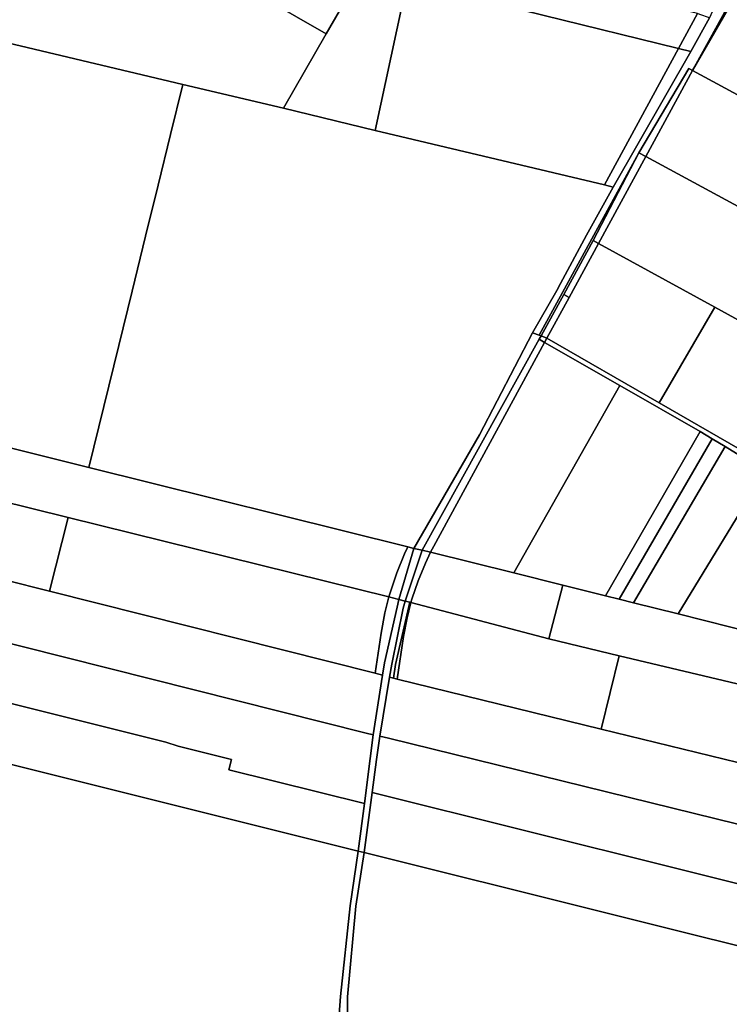
# Model space of a CAD drawing. Units: inches. Extents: x 7491821 to 7499275, y 5778530 to 5786787.
# Drawn here: x 7495580 to 7495954, y 5783346 to 5783864 of the extents above; entities that cross this region are included whole.
import ezdxf

# ---------------------------------------------------------------- set-up
doc = ezdxf.new("R2010")
doc.units = ezdxf.units.IN
doc.header["$MEASUREMENT"] = 0

msp = doc.modelspace()

# ---------------------------------------------------------------- linework, layer by layer
for points in [[(7495841.04, 5784029.92), (7495718.48, 5784100.37), (7495618.44, 5783927.21), (7495628.31, 5783921.54), (7495741.33, 5783856.56), (7495760.44, 5783889.78), (7495770.33, 5783907), (7495779.6, 5783923.11), (7495799.3, 5783957.36), (7495841.04, 5784029.92)], [(7495567.96, 5783956.24), (7495563.62, 5783958.73), (7495552.65, 5783939.64), (7495530.15, 5783900.52), (7495525.09, 5783891.44), (7495521.97, 5783885.53), (7495518.96, 5783879.56), (7495516.05, 5783873.54), (7495513.24, 5783867.48), (7495512.68, 5783866.22), (7495665.77, 5783829.96), (7495718.82, 5783817.4), (7495741.33, 5783856.56), (7495628.31, 5783921.54), (7495618.44, 5783927.21), (7495567.96, 5783956.24)], [(7495850.17, 5783699.19), (7495853.63, 5783698.01), (7495906.18, 5783793.93), (7495932.44, 5783838.28), (7495934.38, 5783837.23), (7495966.64, 5783895.85), (7495963.27, 5783897.71), (7495982.24, 5783935.33), (7495988.68, 5783945.19), (7495984.89, 5783947.64), (7495967.84, 5783916), (7495950.82, 5783881.67), (7495943.39, 5783864.98), (7495933.56, 5783847.36), (7495892.65, 5783775.92), (7495878.63, 5783750.58), (7495864.8, 5783725.08), (7495862.87, 5783721.51), (7495850.17, 5783699.19)], [(7495770.33, 5783907), (7495760.44, 5783889.78), (7495784.05, 5783884.09), (7495927.1, 5783848.95), (7495937.09, 5783867.3), (7495770.33, 5783907)], [(7495966.64, 5783895.85), (7495934.38, 5783837.23), (7495967.74, 5783895.24), (7495966.64, 5783895.85)], [(7495967.74, 5783895.24), (7495934.38, 5783837.23), (7496007.48, 5783797.74), (7496077.31, 5783759.96), (7496078.76, 5783762.57), (7496113.18, 5783814.31), (7496113.27, 5783814.44), (7495967.74, 5783895.24)], [(7495718.82, 5783817.4), (7495767.26, 5783805.8), (7495784.05, 5783884.09), (7495760.44, 5783889.78), (7495741.33, 5783856.56), (7495718.82, 5783817.4)], [(7495784.05, 5783884.09), (7495767.26, 5783805.8), (7495887.98, 5783777.03), (7495927.1, 5783848.95), (7495784.05, 5783884.09)], [(7495665.77, 5783829.96), (7495512.68, 5783866.22), (7495495.11, 5783870.37), (7495487.63, 5783845.13), (7495479.32, 5783819.47), (7495471.69, 5783793.73), (7495463.5, 5783764.93), (7495455.33, 5783736.13), (7495442.34, 5783691.04), (7495437.29, 5783672.93), (7495442.16, 5783671.72), (7495616.26, 5783628.33), (7495632.01, 5783692.46), (7495639.04, 5783721.11), (7495646.15, 5783750.04), (7495652.77, 5783777), (7495659.31, 5783803.62), (7495665.77, 5783829.96)], [(7495937.09, 5783867.3), (7495927.1, 5783848.95), (7495933.56, 5783847.36), (7495943.39, 5783864.98), (7495938.28, 5783866.86), (7495937.09, 5783867.3)], [(7495927.1, 5783848.95), (7495887.98, 5783777.03), (7495892.65, 5783775.92), (7495933.56, 5783847.36), (7495927.1, 5783848.95)], [(7495934.38, 5783837.23), (7495932.44, 5783838.28), (7495906.18, 5783793.93), (7495909.77, 5783791.99), (7495922.06, 5783814.59), (7495934.38, 5783837.23)], [(7495934.38, 5783837.23), (7495922.06, 5783814.59), (7495909.77, 5783791.99), (7495981.55, 5783753.2), (7496007.48, 5783797.74), (7495934.38, 5783837.23)], [(7495665.77, 5783829.96), (7495659.31, 5783803.62), (7495652.77, 5783777), (7495646.15, 5783750.04), (7495639.04, 5783721.11), (7495632.01, 5783692.46), (7495616.26, 5783628.33), (7495784.41, 5783586.42), (7495787.64, 5783585.61), (7495822.18, 5783645.45), (7495850.17, 5783699.19), (7495862.87, 5783721.51), (7495864.8, 5783725.08), (7495878.63, 5783750.58), (7495892.65, 5783775.92), (7495887.98, 5783777.03), (7495767.26, 5783805.8), (7495718.82, 5783817.4), (7495665.77, 5783829.96)], [(7495906.18, 5783793.93), (7495853.63, 5783698.01), (7495854.64, 5783697.67), (7495866.55, 5783719.39), (7495882.13, 5783747.79), (7495906.18, 5783793.93)], [(7495882.13, 5783747.79), (7495884.9, 5783746.27), (7495909.77, 5783791.99), (7495906.18, 5783793.93), (7495882.13, 5783747.79)], [(7495884.9, 5783746.27), (7495946.22, 5783712.62), (7496021.88, 5783671.09), (7496049.86, 5783716.28), (7496048.06, 5783717.09), (7495981.55, 5783753.2), (7495909.77, 5783791.99), (7495884.9, 5783746.27)], [(7495866.55, 5783719.39), (7495869.38, 5783717.76), (7495884.9, 5783746.27), (7495882.13, 5783747.79), (7495866.55, 5783719.39)], [(7495884.9, 5783746.27), (7495869.38, 5783717.76), (7495857.74, 5783696.38), (7495916.91, 5783662.29), (7495946.22, 5783712.62), (7495884.9, 5783746.27)], [(7495866.55, 5783719.39), (7495854.64, 5783697.67), (7495857.74, 5783696.38), (7495869.38, 5783717.76), (7495866.55, 5783719.39)], [(7495916.91, 5783662.29), (7495995.21, 5783617.19), (7496003.63, 5783640.56), (7496009, 5783650.3), (7496021.88, 5783671.09), (7495946.22, 5783712.62), (7495916.91, 5783662.29)], [(7495787.64, 5783585.61), (7495791.96, 5783584.74), (7495853.56, 5783695.82), (7495854.64, 5783697.67), (7495853.63, 5783698.01), (7495850.17, 5783699.19), (7495822.18, 5783645.45), (7495787.64, 5783585.61)], [(7495853.56, 5783695.82), (7495791.96, 5783584.74), (7495796.43, 5783583.62), (7495798.12, 5783586.81), (7495856.51, 5783694.13), (7495853.56, 5783695.82)], [(7495854.64, 5783697.67), (7495853.56, 5783695.82), (7495856.51, 5783694.13), (7495857.74, 5783696.38), (7495854.64, 5783697.67)], [(7495857.74, 5783696.38), (7495856.51, 5783694.13), (7495896.12, 5783671.45), (7495938.49, 5783647.18), (7495944.78, 5783643.38), (7495951.72, 5783639.23), (7495972.67, 5783626.4), (7495994.51, 5783613.04), (7495995.21, 5783617.19), (7495916.91, 5783662.29), (7495857.74, 5783696.38)], [(7495896.12, 5783671.45), (7495856.51, 5783694.13), (7495798.12, 5783586.81), (7495796.43, 5783583.62), (7495840.24, 5783572.7), (7495896.12, 5783671.45)], [(7495616.26, 5783628.33), (7495442.16, 5783671.72), (7495441.95, 5783670.88), (7495440.87, 5783667.03), (7495440.44, 5783665.15), (7495440.1, 5783663.08), (7495438.86, 5783654.05), (7495438.1, 5783649.02), (7495437.4, 5783644.73), (7495437.16, 5783643.54), (7495605.42, 5783601.9), (7495774.39, 5783560.08), (7495775.03, 5783562.27), (7495778.53, 5783572.73), (7495782.73, 5783582.86), (7495784.41, 5783586.42), (7495616.26, 5783628.33)], [(7495896.12, 5783671.45), (7495840.24, 5783572.7), (7495866.11, 5783566.24), (7495888.53, 5783560.65), (7495938.49, 5783647.18), (7495896.12, 5783671.45)], [(7495605.42, 5783601.9), (7495437.16, 5783643.54), (7495436.12, 5783637.76), (7495432.49, 5783620.42), (7495429.37, 5783604.95), (7495595.63, 5783563.06), (7495605.42, 5783601.9)], [(7495888.53, 5783560.65), (7495895.81, 5783558.84), (7495944.78, 5783643.38), (7495938.49, 5783647.18), (7495888.53, 5783560.65)], [(7495944.78, 5783643.38), (7495895.81, 5783558.84), (7495903.32, 5783556.96), (7495951.72, 5783639.23), (7495944.78, 5783643.38)], [(7495951.72, 5783639.23), (7495903.32, 5783556.96), (7495926.86, 5783551.1), (7495972.67, 5783626.4), (7495951.72, 5783639.23)], [(7495926.86, 5783551.1), (7495996.24, 5783533.71), (7495992.78, 5783584.57), (7495992.45, 5783592.43), (7495992.74, 5783600.3), (7495993.59, 5783608.13), (7495994.51, 5783613.04), (7495972.67, 5783626.4), (7495926.86, 5783551.1)], [(7495595.63, 5783563.06), (7495429.37, 5783604.95), (7495424.73, 5783583.45), (7495422.64, 5783573.76), (7495762.45, 5783488.36), (7495766.17, 5783487.42), (7495771.02, 5783518.89), (7495767.16, 5783519.86), (7495595.63, 5783563.06)], [(7495605.42, 5783601.9), (7495595.63, 5783563.06), (7495767.16, 5783519.86), (7495770.32, 5783541.01), (7495772.28, 5783551.64), (7495774.39, 5783560.08), (7495605.42, 5783601.9)], [(7495784.41, 5783586.42), (7495782.73, 5783582.86), (7495778.53, 5783572.73), (7495775.03, 5783562.27), (7495774.39, 5783560.08), (7495779.66, 5783558.78), (7495787.64, 5783585.61), (7495784.41, 5783586.42)], [(7495779.66, 5783558.78), (7495783.06, 5783557.92), (7495791.96, 5783584.74), (7495787.64, 5783585.61), (7495779.66, 5783558.78)], [(7495783.06, 5783557.92), (7495785.48, 5783557.32), (7495786.04, 5783557.18), (7495786.53, 5783558.86), (7495789.76, 5783568.52), (7495793.64, 5783577.86), (7495796.43, 5783583.62), (7495791.96, 5783584.74), (7495783.06, 5783557.92)], [(7495789.76, 5783568.52), (7495786.53, 5783558.86), (7495786.04, 5783557.18), (7495858.77, 5783537.96), (7495866.11, 5783566.24), (7495840.24, 5783572.7), (7495796.43, 5783583.62), (7495793.64, 5783577.86), (7495789.76, 5783568.52)], [(7495762.45, 5783488.36), (7495422.64, 5783573.76), (7495420.01, 5783564.28), (7495414.46, 5783544.12), (7495656.9, 5783483.57), (7495663.35, 5783481.58), (7495691.48, 5783474.56), (7495690.12, 5783469.08), (7495761.48, 5783451.26), (7495764.57, 5783475.04), (7495766.17, 5783487.42), (7495762.45, 5783488.36)], [(7495888.53, 5783560.65), (7495866.11, 5783566.24), (7495858.77, 5783537.96), (7495895.82, 5783529.13), (7495998.64, 5783504.61), (7495996.24, 5783533.71), (7495926.86, 5783551.1), (7495903.32, 5783556.96), (7495895.81, 5783558.84), (7495888.53, 5783560.65)], [(7495758.25, 5783426.27), (7495761.33, 5783425.47), (7495765.59, 5783457.09), (7495767.95, 5783474.53), (7495769.61, 5783486.79), (7495774.7, 5783517.78), (7495776.02, 5783524.76), (7495781.88, 5783554.19), (7495783.06, 5783557.92), (7495779.66, 5783558.78), (7495778.83, 5783554.74), (7495772.02, 5783525.47), (7495771.02, 5783518.89), (7495766.17, 5783487.42), (7495764.57, 5783475.04), (7495761.48, 5783451.26), (7495758.25, 5783426.27)], [(7495774.39, 5783560.08), (7495772.28, 5783551.64), (7495770.32, 5783541.01), (7495767.16, 5783519.86), (7495771.02, 5783518.89), (7495772.02, 5783525.47), (7495778.83, 5783554.74), (7495779.66, 5783558.78), (7495774.39, 5783560.08)], [(7495774.7, 5783517.78), (7495776.87, 5783517.25), (7495777.95, 5783524.57), (7495785.48, 5783557.32), (7495783.06, 5783557.92), (7495781.88, 5783554.19), (7495776.02, 5783524.76), (7495774.7, 5783517.78)], [(7495778.82, 5783516.77), (7495782.18, 5783539.23), (7495784, 5783549.05), (7495786.04, 5783557.18), (7495785.48, 5783557.32), (7495777.95, 5783524.57), (7495776.87, 5783517.25), (7495778.82, 5783516.77)], [(7495784, 5783549.05), (7495782.18, 5783539.23), (7495778.82, 5783516.77), (7495886.35, 5783490.46), (7495895.82, 5783529.13), (7495858.77, 5783537.96), (7495786.04, 5783557.18), (7495784, 5783549.05)], [(7495656.9, 5783483.57), (7495414.46, 5783544.12), (7495405.39, 5783514.39), (7495758.25, 5783426.27), (7495761.48, 5783451.26), (7495690.12, 5783469.08), (7495691.48, 5783474.56), (7495663.35, 5783481.58), (7495656.9, 5783483.57)], [(7495886.35, 5783490.46), (7496001.49, 5783462.31), (7495998.64, 5783504.61), (7495895.82, 5783529.13), (7495886.35, 5783490.46)], [(7495400.64, 5783515.58), (7495399.04, 5783509.32), (7495395.42, 5783499.58), (7495368.34, 5783413.95), (7495350.59, 5783367.09), (7495750.08, 5783269.31), (7495748.88, 5783312.09), (7495748.24, 5783340.17), (7495748.95, 5783349.64), (7495753.98, 5783397.35), (7495758.25, 5783426.27), (7495405.39, 5783514.39), (7495400.64, 5783515.58)], [(7495774.7, 5783517.78), (7495769.61, 5783486.79), (7495774.17, 5783485.67), (7496004.01, 5783429.24), (7496001.49, 5783462.31), (7495886.35, 5783490.46), (7495778.82, 5783516.77), (7495776.87, 5783517.25), (7495774.7, 5783517.78)], [(7495769.61, 5783486.79), (7495767.95, 5783474.53), (7495765.59, 5783457.09), (7496006.48, 5783397.06), (7496004.01, 5783429.24), (7495774.17, 5783485.67), (7495769.61, 5783486.79)], [(7495765.59, 5783457.09), (7495761.33, 5783425.47), (7496006.9, 5783364.29), (7496007.5, 5783372.41), (7496007.78, 5783380.12), (7496006.48, 5783397.06), (7495765.59, 5783457.09)], [(7495750.08, 5783269.31), (7495754.07, 5783269.08), (7495752.37, 5783311.9), (7495752.6, 5783349.45), (7495756.97, 5783397.18), (7495761.33, 5783425.47), (7495758.25, 5783426.27), (7495753.98, 5783397.35), (7495748.95, 5783349.64), (7495748.24, 5783340.17), (7495748.88, 5783312.09), (7495750.08, 5783269.31)], [(7495781.34, 5783311.64), (7495969.3, 5783266.18), (7496000.39, 5783339.68), (7496002.78, 5783346.41), (7496005.32, 5783355.3), (7496006.9, 5783364.29), (7495761.33, 5783425.47), (7495756.97, 5783397.18), (7495752.6, 5783349.45), (7495752.37, 5783311.9), (7495754.07, 5783269.08), (7495781.41, 5783261.57), (7495781.34, 5783311.64)]]:
    msp.add_lwpolyline(points, close=True)

doc.saveas('drawing.dxf')
